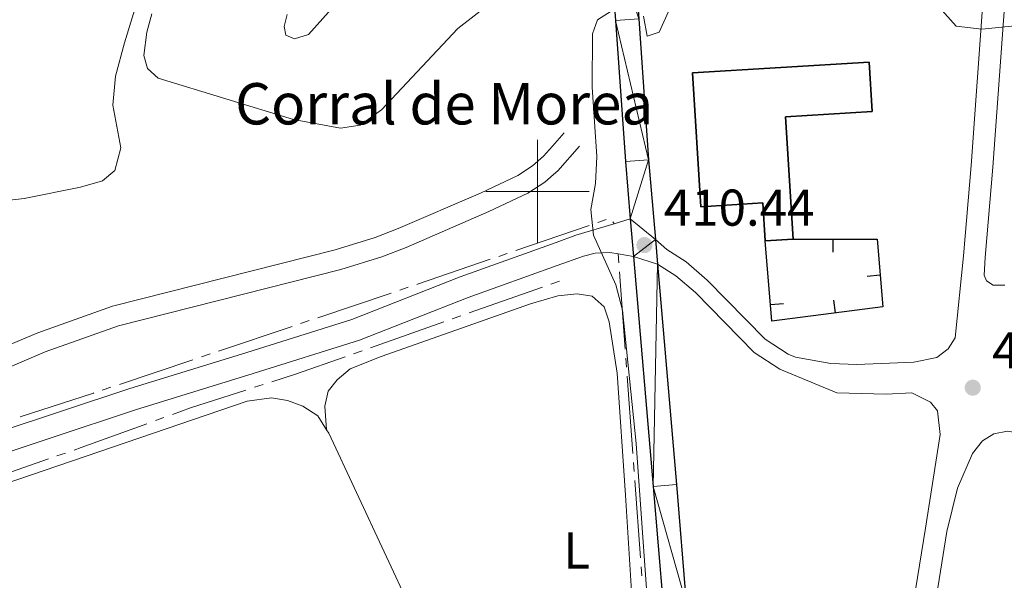
# Model space of a CAD drawing. Units: metres. Extents: x 631216 to 635727, y 694779 to 697834.
# Drawn here: x 633400 to 633590, y 696425 to 696533 of the extents above; entities that cross this region are included whole.
import ezdxf
from ezdxf.enums import TextEntityAlignment as Align

# ---------------------------------------------------------------- set-up
doc = ezdxf.new("R2010")
doc.units = ezdxf.units.M
doc.header["$MEASUREMENT"] = 0
doc.linetypes.add('DGN Style 3', pattern=[79.022482, 56.44463, -22.577852])
for name, color, linetype, lineweight in [('Carátula', 7, 'Continuous', 0), ('Edificios construcciones cerramientos', 7, 'Continuous', 0), ('Elementos auxiliares', 7, 'Continuous', 0), ('Entidades rústicas y varios', 7, 'Continuous', 0), ('Hidrografía', 7, 'Continuous', 0), ('Relieve y altimetría', 7, 'Continuous', 0), ('Textos de rotulación', 7, 'Continuous', 0), ('Viales y ferrocarril', 7, 'Continuous', 0)]:
    doc.layers.add(name, color=color, linetype=linetype, lineweight=lineweight)
doc.styles.add('Style-Arial', font='txt')
doc.styles.add('Style-Arial Narrow', font='txt')

# ---------------------------------------------------------------- blocks, each defined once
blk = doc.blocks.new('5PATER_160')
at = {"layer": 'Relieve y altimetría', "linetype": 'Continuous', "lineweight": 0}
h = blk.add_hatch(color=250, dxfattribs=at)
edge = h.paths.add_edge_path()
edge.add_ellipse((1.001171767711639e-08, 1.001171767711639e-08), major_axis=(-1.095731443231309, -1.110710700762829), ratio=0.999422240966032, start_angle=0, end_angle=360)
blk = doc.blocks.new('5PATER_161')
at = {"layer": 'Relieve y altimetría', "linetype": 'Continuous', "lineweight": 0}
h = blk.add_hatch(color=250, dxfattribs=at)
edge = h.paths.add_edge_path()
edge.add_ellipse((1.001171767711639e-08, 1.001171767711639e-08), major_axis=(-1.095731443231309, -1.110710700762829), ratio=0.999422240966032, start_angle=0, end_angle=360)

msp = doc.modelspace()

# ---------------------------------------------------------------- linework, layer by layer
at = {"layer": 'Carátula', "color": 7, "linetype": 'Continuous', "lineweight": 0}
for p, q in [((633500, 696490), (633500, 696510)), ((633490, 696500), (633510, 696500))]:
    msp.add_line(p, q, dxfattribs=at)
msp.add_3dface([(631272.54, 694779.209), (635726.72, 694864.396), (635669.9280000001, 697833.865), (631215.7479999999, 697748.6769999999)], dxfattribs=at)
at = {"layer": 'Edificios construcciones cerramientos', "color": 1, "linetype": 'Continuous', "lineweight": 25}
for p, q in [((633557.2396621346, 696488.2636211303, 412.538), (633557.2339799821, 696490.7636146729, 412.538)), ((633563.8516854877, 696483.6290637893, 412.6490328644296), (633566.3430145348, 696483.8371012383, 412.6490328644296)), ((633557.3321834316, 696478.9509302189, 412.6579141688575), (633557.6485092756, 696476.4710233738, 412.6579141688575)), ((633547.6147473578, 696478.244320917, 412.538), (633545.1235689986, 696478.0344867385, 412.538))]:
    msp.add_line(p, q, dxfattribs=at)
at = {"layer": 'Edificios construcciones cerramientos', "color": 1, "linetype": 'Continuous', "lineweight": 25, "flags": 128}
msp.add_lwpolyline([(633549.4839999999, 696490.746), (633565.763, 696490.783), (633566.8600000001, 696477.646), (633545.3870000001, 696474.9070000001), (633544.081, 696490.412)], dxfattribs=at)
at = {"layer": 'Edificios construcciones cerramientos', "color": 51, "linetype": 'Continuous', "lineweight": 25, "extrusion": (-0.2271190782582365, -0.01403993561692597, 0.9737657852373955), "elevation": -153266.9128654575, "flags": 128}
msp.add_lwpolyline([(-656073.9286154497, 657693.4945588314), (-656073.9286154497, 657687.9354051191)], dxfattribs=at)
at = {"layer": 'Edificios construcciones cerramientos', "color": 51, "linetype": 'Continuous', "lineweight": 25}
msp.add_polyline3d([(633544.081, 696490.412, 412.538), (633543.6240000001, 696497.797, 414.435), (633531.6499999999, 696497.057, 414.435), (633530.048, 696522.9580000001, 414.435), (633564.196, 696525.0700000001, 414.857), (633564.7890000001, 696515.4720000001, 414.857), (633548.02, 696514.435, 414.435), (633549.4839999999, 696490.746, 413.803)], dxfattribs=at)
at = {"layer": 'Edificios construcciones cerramientos', "color": 1, "linetype": 'Continuous', "lineweight": 25}
msp.add_polyline3d([(633549.4839999999, 696490.746, 413.803), (633548.02, 696514.435, 414.435), (633564.7890000001, 696515.4720000001, 414.857), (633564.196, 696525.0700000001, 414.857), (633530.048, 696522.9580000001, 414.435), (633531.6499999999, 696497.057, 414.435), (633543.6240000001, 696497.797, 414.435), (633544.081, 696490.412, 412.538)], close=True, dxfattribs=at)
at = {"layer": 'Elementos auxiliares', "color": 250, "linetype": 'Continuous', "lineweight": 0}
msp.add_3dface([(632134.8800000001, 695189.6799999999), (632091.1599999999, 697502.9199999999), (635519.53, 697568.54), (635564.3899999999, 695255.27)], dxfattribs=at)
at = {"layer": 'Entidades rústicas y varios', "color": 92, "linetype": 'Continuous', "lineweight": 0, "extrusion": (0.02461674168896336, 0.01516302311865349, 0.999581962001377), "elevation": 26563.13220885788, "flags": 128}
msp.add_lwpolyline([(260766.4477881882, -904220.079666988), (260765.6679311501, -904220.079666988), (260702.6802441832, -904212.781648316)], dxfattribs=at)
at = {"layer": 'Entidades rústicas y varios', "color": 92, "linetype": 'Continuous', "lineweight": 0}
for points in [[(633424.0460000001, 696541.6799999999, 404.917), (633420.057, 696528.7749999999, 405.339), (633418.3500000001, 696522.334, 405.339), (633417.808, 696516.689, 405.761), (633419.4010000001, 696508.466, 406.605), (633418.237, 696504.0819999999, 406.816), (633415.831, 696502.088, 406.816), (633411.5390000001, 696500.8200000001, 406.816), (633400.6370000001, 696498.639, 406.816), (633384.892, 696496.8530000001, 406.816)], [(633495.2609999999, 696539.9210000001, 407.522), (633484.5889999999, 696531.5930000001, 407.522), (633469.8570000001, 696515.8060000001, 407.522), (633465.672, 696512.8589999999, 407.522), (633461.885, 696512.274, 407.522), (633452.788, 696513.926, 407.522), (633426.577, 696521.9780000001, 406.889), (633424.5160000001, 696523.8049999999, 406.678), (633423.8459999999, 696526.304, 406.678), (633424.3829999999, 696530.8859999999, 406.678), (633425.402, 696534.423, 406.678)], [(633451.537, 696534.2960000001, 406.467), (633451.006, 696531.929, 406.678), (633451.29, 696530.256, 406.678), (633452.9990000001, 696529.568, 406.889), (633455.6680000001, 696530.4210000001, 406.889), (633460.1329999999, 696535.371, 407.1)], [(633459.1950000001, 696453.8559999999, 409.256), (633458.889, 696458.45, 409.678), (633459.5349999999, 696461.3090000001, 409.678), (633461.2690000001, 696463.5, 409.678), (633463.756, 696465.675, 409.678), (633469.736, 696468.0249999999, 409.678), (633498.672, 696478.233, 409.889), (633503.9720000001, 696479.8049999999, 409.889), (633507.679, 696480.165, 409.889), (633510.619, 696479.7, 409.889), (633512.9099999999, 696477.6599999999, 409.889), (633513.906, 696474.73, 409.889), (633515.4369999999, 696464.841, 409.678), (633517.031, 696441.196, 410.099), (633520.006, 696393.676, 409.889)], [(633391.6570000001, 696441.565, 408.412), (633443.825, 696459.4210000001, 408.623), (633448.54, 696460.04, 409.045), (633451.615, 696459.5360000001, 409.045), (633454.6229999999, 696458.452, 409.045), (633457.5279999999, 696456.568, 409.256), (633459.1950000001, 696453.8559999999, 409.256)]]:
    msp.add_polyline3d(points, dxfattribs=at)
at = {"layer": 'Hidrografía', "color": 5, "linetype": 'Continuous', "lineweight": 0}
for p, q in [((633511.6800246062, 696493.9864141219), (633513.3357061371, 696494.5531756841)), ((633514.6126314341, 696494.1153542683), (633514.8360000001, 696493.7609999999)), ((633495.832787096, 696488.561696314), (633510.0243430752, 696493.4196525598)), ((633492.5214240341, 696487.42817319), (633494.1771055651, 696487.9949347521)), ((633515.6570000001, 696487.905), (633515.7846928732, 696486.1596691809)), ((633504.264, 696482.6499999999), (633502.6139039434, 696482.067535274)), ((633515.9123857466, 696484.4143383617), (633517.0068960879, 696469.4543599114)), ((633473.3570047431, 696480.8891665344), (633475.0154761537, 696481.4467059108)), ((633500.9638078872, 696481.485070548), (633486.8201274041, 696476.4925157537)), ((633457.4830641001, 696475.5527182173), (633471.6985333327, 696480.331627158)), ((633454.1661212791, 696474.4376394642), (633455.8245926895, 696474.9951788406)), ((633485.1700313475, 696475.9100510278), (633483.519935291, 696475.3275863018)), ((633438.292180636, 696469.1011911468), (633452.5076498685, 696473.8801000877)), ((633481.8698392345, 696474.7451215759), (633467.7261587514, 696469.7525667816)), ((633419.1012971718, 696462.6496640765), (633433.3167664043, 696467.4285730175)), ((633434.975237815, 696467.9861123939), (633436.6337092253, 696468.5436517703)), ((633466.0760626951, 696469.1701020557), (633464.4259666386, 696468.5876373297)), ((633517.134588961, 696467.7090290922), (633517.2622818344, 696465.9636982733)), ((633517.3899747075, 696464.2183674541), (633518.484485049, 696449.2583890038)), ((633415.7843543508, 696461.5345853237), (633417.4428257614, 696462.0921247001)), ((633446.9228518775, 696462.6086127746), (633445.2569478082, 696462.0737677303)), ((633427.7131860957, 696456.2228405764), (633426.0687562712, 696455.6251129934)), ((633408.6689027776, 696449.3495892996), (633407.0157218135, 696448.7757277817)), ((633405.3625408493, 696448.201866264), (633391.1924182982, 696443.2830532531)), ((633518.6121779222, 696447.5130581846), (633518.7398707955, 696445.7677273655)), ((633518.8675636686, 696444.0223965463), (633519.9620740102, 696429.062418096)), ((633520.0897668833, 696427.3170872768), (633520.2174597566, 696425.5717564579))]:
    msp.add_line(p, q, dxfattribs=at)
at = {"layer": 'Hidrografía', "color": 5, "linetype": 'Continuous', "lineweight": 0, "flags": 128}
for points in [[(633476.6739475641, 696482.0042452875), (633476.8160000001, 696482.0519999999), (633490.8657425032, 696486.8614116278)], [(633462.7758705821, 696468.0051726035), (633453.166, 696464.6130000001), (633448.5887559466, 696463.143457819)], [(633399.8653032116, 696456.3387217582), (633414.0959999999, 696460.967), (633414.1258829404, 696460.977045947)], [(633443.5910437391, 696461.5389226859), (633432.861, 696458.094), (633429.3576159202, 696456.8205681595)], [(633424.4243264466, 696455.0273854106), (633411.669, 696450.3910000001), (633410.3220837419, 696449.9234508176)]]:
    msp.add_lwpolyline(points, dxfattribs=at)
at = {"layer": 'Relieve y altimetría', "color": 30, "linetype": 'Continuous', "lineweight": 0, "elevation": 410, "flags": 128}
for points in [[(633594.331, 696532.291), (633586.0149999999, 696531.4539999999), (633581.048, 696531.9990000001), (633572.2490000001, 696541.8770000001)], [(633514.97, 696535.3840000001), (633511.656, 696533.2509999999), (633510.666, 696530.554), (633510.6270000001, 696520.1939999999), (633511.514, 696506.744), (633511.2509999999, 696501.5560000001), (633510.362, 696496.5179999999), (633510.827, 696491.5390000001), (633515.148, 696481.9480000001), (633516.467, 696477.0050000001), (633519.115, 696451.1969999999), (633521.442, 696418.551)], [(633525.3459999999, 696534.858), (633523.5719999999, 696530.844), (633521.26, 696530.081), (633520.5630000001, 696533.9439999999)]]:
    msp.add_lwpolyline(points, dxfattribs=at)
at = {"layer": 'Viales y ferrocarril', "color": 250, "linetype": 'DGN Style 3', "lineweight": 0, "extrusion": (-0.02680332535178431, -0.008160502877804395, 0.9996074169106929), "elevation": -22253.88768901904, "flags": 128}
msp.add_lwpolyline([(-481780.1821323337, 808602.1243425796), (-481780.1821323337, 808605.40793817)], dxfattribs=at)
at = {"layer": 'Viales y ferrocarril', "color": 250, "linetype": 'Continuous', "lineweight": 25, "extrusion": (-0.0004189305859109307, 0.004878643150711554, 0.9999880115972252), "elevation": 3542.953203579651, "flags": 128}
msp.add_lwpolyline([(633518.0923415027, 696485.7208286284), (633518.721356529, 696478.3957414553)], dxfattribs=at)
at = {"layer": 'Viales y ferrocarril', "color": 250, "linetype": 'Continuous', "lineweight": 25, "extrusion": (-0.0004332034285158362, 0.005035590713288503, 0.9999872274989106), "elevation": 3643.223509677707, "flags": 128}
msp.add_lwpolyline([(633522.9513557623, 696481.1676705268), (633523.3583661213, 696476.4366105434)], dxfattribs=at)
at = {"layer": 'Viales y ferrocarril', "color": 250, "linetype": 'Continuous', "lineweight": 0, "extrusion": (-0.02830321094912359, 0.004925219544403122, 0.9995872500499438), "elevation": -14089.981813154, "flags": 128}
msp.add_lwpolyline([(-794785.9690614161, 504533.8379787325), (-794785.9690614161, 504536.831516606)], dxfattribs=at)
at = {"layer": 'Viales y ferrocarril', "color": 250, "linetype": 'Continuous', "lineweight": 25}
for points in [[(633429.284, 696780.0349999999, 405.293), (633435.531, 696765.8090000001, 405.293), (633441.1340000001, 696752.9809999999, 405.293), (633446.5989999999, 696740.2620000001, 405.293), (633453.22, 696724.838, 405.293), (633460.923, 696707.05, 405.398), (633469.2550000001, 696688.027, 405.715), (633475.629, 696673.243, 405.926), (633483.7520000001, 696655.014, 406.242), (633490.551, 696639.2590000001, 406.559), (633497.19, 696624.317, 406.77), (633502.443, 696611.781, 407.087), (633507.0700000001, 696600.1270000001, 407.403), (633510.2490000001, 696591.1969999999, 407.509), (633512.3489999999, 696584.281, 407.614), (633515.7679999999, 696570.1070000001, 408.246), (633517.3330000001, 696559.0419999999, 408.562), (633518.192, 696551.6599999999, 409.089), (633519.5989999999, 696533.4550000001, 410.038), (633521.504, 696506.148, 410.354), (633522.8330000001, 696490.683, 410.431)], [(633425.2339999999, 696778.2609999999, 405.293), (633431.4809999999, 696764.0349999999, 405.293), (633437.077, 696751.2239999999, 405.293), (633442.5360000001, 696738.5179999999, 405.293), (633449.1599999999, 696723.088, 405.293), (633456.869, 696705.2849999999, 405.398), (633465.2, 696686.2650000001, 405.715), (633471.5789999999, 696671.4680000001, 405.926), (633479.703, 696653.2380000001, 406.242), (633486.493, 696637.504, 406.559), (633492.9650000001, 696622.578, 406.77), (633498.1769999999, 696609.9739999999, 407.087), (633502.72, 696598.6510000001, 407.403), (633505.949, 696589.892, 407.509), (633508.0109999999, 696583.101, 407.614), (633511.3489999999, 696569.264, 408.246), (633512.8759999999, 696558.4680000001, 408.562), (633513.719, 696551.227, 409.089), (633515.118, 696533.1259999999, 410.038), (633517.024, 696505.8, 410.354), (633517.976, 696494.717, 410.409)], [(633518.605, 696487.392, 410.445), (633522.432, 696442.8999999999, 410.67), (633524.308, 696419.8859999999, 410.248), (633526.6399999999, 696393.973, 410.248), (633527.743, 696379.581, 410.355), (633529.122, 696362.8670000001, 410.183), (633529.851, 696354.135, 410.268)], [(633523.24, 696485.952, 410.455), (633526.9099999999, 696443.2749999999, 410.67), (633528.7849999999, 696420.2690000001, 410.248), (633531.115, 696394.375, 410.248), (633532.2209999999, 696379.9369999999, 410.355), (633533.5989999999, 696363.2380000001, 410.183), (633534.3430000001, 696354.334, 410.27)]]:
    msp.add_polyline3d(points, dxfattribs=at)
at = {"layer": 'Viales y ferrocarril', "color": 250, "linetype": 'DGN Style 3', "lineweight": 0}
for points in [[(633522.8330000001, 696490.683, 410.431), (633525.041, 696488.754, 410.455), (633528.7860000001, 696486.348, 410.665), (633532.854, 696482.8459999999, 410.706), (633544.065, 696471.429, 410.455), (633548.507, 696468.5190000001, 410.455), (633549.956, 696467.922, 410.455), (633556.821, 696466.712, 410.455), (633561.814, 696466.48, 410.455), (633572.872, 696466.9169999999, 410.665), (633577.3, 696467.8600000001, 410.665), (633579.5290000001, 696469.504, 410.665), (633580.851, 696471.685, 410.876), (633582.4739999999, 696487.571, 411.087), (633583.9280000001, 696505.054, 411.012), (633587.317, 696551.277, 409.462), (633589.021, 696568.9210000001, 408.979), (633590.3729999999, 696582.6000000001, 408.979)], [(633372.932, 696454.5730000001, 407.876), (633374.449, 696456.5460000001, 407.99), (633378.3659999999, 696460.72, 407.99), (633383.791, 696464.041, 407.99), (633392.6869999999, 696468.1329999999, 407.99), (633403.324, 696472.6400000001, 407.99), (633417.7420000001, 696477.7860000001, 407.99), (633460.8759999999, 696488.6910000001, 408.614), (633468.6159999999, 696491.0819999999, 408.68), (633473.0800000001, 696492.804, 408.759), (633488.962, 696499.6910000001, 409.256), (633496.183, 696503.105, 409.678), (633499.037, 696504.983, 409.678), (633501.196, 696506.8090000001, 409.678), (633502.922, 696508.8030000001, 409.678), (633505.155, 696511.3829999999, 409.678)], [(633375.071, 696449.29, 407.779), (633379.3119999999, 696449.3389999999, 407.779), (633386.172, 696450.388, 407.779), (633388.2779999999, 696450.969, 407.779), (633420.9140000001, 696461.7690000001, 408.398), (633443.7339999999, 696468.8489999999, 408.624), (633464.1130000001, 696475.2409999999, 409.468), (633485.0689999999, 696483.483, 409.468), (633503.6399999999, 696490.146, 409.993), (633507.4610000001, 696491.517, 410.101), (633514.8360000001, 696493.7609999999, 410.317)], [(633572.449, 696460.9950000001, 410.665), (633576.095, 696459.1680000001, 410.875), (633577.406, 696457.5, 410.875), (633577.9550000001, 696452.967, 410.875), (633575.1100000001, 696434.7919999999, 410.665), (633572.3589999999, 696417.7450000001, 410.772), (633570.963, 696404.973, 410.622), (633569.405, 696390.713, 410.455), (633566.7720000001, 696366.682, 410.589), (633565.094, 696363.7139999999, 410.7), (633563.1229999999, 696362.2520000001, 410.7), (633558.1939999999, 696359.7320000001, 410.377), (633547.919, 696355.517, 410.377), (633543.196, 696354.2749999999, 410.376), (633538.2380000001, 696353.646, 410.27), (633535.7309999999, 696353.8230000001, 410.226), (633534.3430000001, 696354.334, 410.27)]]:
    msp.add_polyline3d(points, dxfattribs=at)
at = {"layer": 'Viales y ferrocarril', "color": 250, "linetype": 'Continuous', "lineweight": 0}
for points in [[(633591.5149999999, 696550.922, 409.462), (633588.128, 696504.727, 411.012), (633586.672, 696487.223, 411.087), (633586.4650000001, 696483.807, 411.087), (633586.912, 696482.676, 411.087), (633588.23, 696481.848, 410.876), (633590.46, 696481.878, 411.087)], [(633377.463, 696453.9850000001, 407.99), (633380.8829999999, 696457.631, 407.99), (633385.6540000001, 696460.551, 407.99), (633394.284, 696464.52, 407.99), (633404.76, 696468.96, 407.99), (633418.8929999999, 696474.003, 407.99), (633461.9439999999, 696484.888, 408.614), (633469.912, 696487.3489999999, 408.68), (633474.578, 696489.149, 408.759), (633490.5930000001, 696496.094, 409.256), (633498.122, 696499.652, 409.678), (633501.4070000001, 696501.814, 409.678), (633503.135, 696503.2749999999, 409.678), (633503.9820000001, 696503.9909999999, 409.678), (633508.142, 696508.798, 409.678)], [(633368.6529999999, 696443.7860000001, 407.87), (633370.0419999999, 696445.1840000001, 407.779), (633372.554, 696444.98, 407.779), (633379.662, 696445.0630000001, 407.779), (633387.0689999999, 696446.1950000001, 407.779), (633389.521, 696446.871, 407.779), (633422.2209999999, 696457.6939999999, 408.398), (633445.0090000001, 696464.764, 408.624), (633465.5390000001, 696471.2010000001, 409.468), (633486.5760000001, 696479.4750000001, 409.468), (633503.8130000001, 696485.6599999999, 409.956), (633508.9070000001, 696487.487, 410.101), (633511.182, 696488.071, 410.101), (633514.0079999999, 696488.193, 410.311), (633515.6570000001, 696487.905, 410.359)], [(633523.24, 696485.952, 410.455), (633526.7890000001, 696483.6710000001, 410.665), (633530.575, 696480.412, 410.706), (633541.939, 696468.8389999999, 410.455), (633546.946, 696465.5590000001, 410.455), (633557.936, 696461.033, 410.455), (633567.503, 696460.729, 410.665), (633572.449, 696460.9950000001, 410.665)], [(633563.9979999999, 696306.9569999999, 410.374), (633567.027, 696330.388, 410.516), (633570.541, 696359.885, 410.602), (633573.5930000001, 696390.257, 410.455), (633575.2080000001, 696405.041, 410.629), (633576.5349999999, 696417.179, 410.772), (633579.2690000001, 696434.122, 410.665), (633581.2960000001, 696442.527, 410.875), (633584.19, 696449.288, 410.875), (633586.165, 696451.719, 410.665), (633588.362, 696453.0970000001, 410.665), (633590.996, 696453.564, 410.665), (633594.74, 696452.9280000001, 410.665), (633598.8400000001, 696451.202, 410.665), (633606.5889999999, 696446.935, 410.665), (633611.158, 696444.915, 410.844), (633617.2180000001, 696442.571, 410.665), (633622.0549999999, 696441.314, 410.665), (633630.8759999999, 696439.797, 410.665), (633643.452, 696439.513, 410.618), (633653.4280000001, 696440.06, 411.086)]]:
    msp.add_polyline3d(points, dxfattribs=at)

# ---------------------------------------------------------------- block references
at = {"layer": 'Relieve y altimetría', "color": 250, "linetype": 'Continuous', "lineweight": 0}
for name, p in [('5PATER_161', (633520.72, 696489.622, 410.436)), ('5PATER_160', (633584.26, 696462.0009999999, 411.218))]:
    msp.add_blockref(name, p, dxfattribs=at)

# ---------------------------------------------------------------- texts
at = {"layer": 'Entidades rústicas y varios', "color": 92, "linetype": 'Continuous', "lineweight": 0, "style": 'Style-Arial Narrow'}
msp.add_text('L', height=7.000002, dxfattribs=at).set_placement((633507.5821597835, 696430.4810009999, 409.916), align=Align.MIDDLE_CENTER)
at = {"layer": 'Textos de rotulación', "color": 250, "linetype": 'Continuous', "lineweight": 0, "style": 'Style-Arial'}
for s, height, p in [('Corral de Morea', 7.999998000000001, (633441.4990000001, 696512.9839999999, 407.218)), ('410.44', 7.000002, (633524.47, 696493.372, 410.436)), ('411.22', 7.000002, (633588.01, 696465.7509999999, 411.218))]:
    msp.add_text(s, height=height, dxfattribs=at).set_placement(p)

# ---------------------------------------------------------------- meshes
at = {"layer": 'Viales y ferrocarril', "color": 20, "linetype": 'Continuous', "lineweight": 0}
mesh = msp.add_polyface(dxfattribs=at)
corners = [(633235.4919999999, 697079.263, 401.8950000000103), (633239.7839999998, 697084.4459999998, 401.6000000000201), (633249.399, 697096.7899999998, 401.0720000000023), (633255.0860000001, 697105.1470000001, 400.6500000000107), (633261.1270000001, 697114.3970000001, 400.544000000002), (633267.8879999998, 697125.304, 400.439000000014), (633276.3389999997, 697138.6410000001, 400.5440000000061), (633286.467, 697154.5180000002, 400.7550000000119), (633295.7609999999, 697168.744, 400.8609999999982), (633306.8149999997, 697185.9179999998, 401.072000000003), (633315.8969999999, 697200.5149999997, 401.3890000000097), (633324.8630000001, 697215.5210000002, 401.4940000000047), (633331.094, 697226.5360000003, 401.9160000000145), (633337.5189999999, 697238.835, 402.1270000000086), (633345.2289999998, 697253.845, 402.3380000000023), (633355.5249999999, 697275.1810000001, 402.865999999986), (633364.9339999997, 697294.588, 403.1820000000116), (633373.5449999997, 697312.1710000001, 403.288000000002), (633384.1810000001, 697333.729, 403.8149999999864), (633394.7280000001, 697354.9740000002, 404.2380000000136), (633404.888, 697375.8900000004, 404.4490000000009), (633408.8119999999, 697383.8680000002, 404.4960000000116), (633413.632, 697393.6669999999, 404.554000000009), (633417.5339999998, 697401.682, 404.6160000000104), (633420.229, 697407.2160000002, 404.660000000008), (633428.0799999998, 697423.0530000001, 404.4489999999952), (633434.2919999997, 697435.398, 404.1320000000137), (633441.5029999998, 697449.53, 403.8150000000218), (633448.6340000001, 697464.0860000001, 404.1320000000126), (633456.5429999998, 697480.1429999997, 404.1320000000067), (633464.4949999999, 697495.7939999998, 404.1320000000182), (633473.7309999997, 697514.175, 404.1320000000268), (633481.436, 697529.53, 404.1320000000034), (633476.371, 697529.433, 404.1319999999964), (633469.7760000001, 697516.163, 404.131999999998), (633460.5439999998, 697497.7909999997, 404.1320000000144), (633452.5839999998, 697482.1240000001, 404.1320000000129), (633444.6609999998, 697466.038, 404.1320000000089), (633437.5439999998, 697451.51, 403.8150000000151), (633430.3439999998, 697437.3999999999, 404.1320000000085), (633424.1200000001, 697425.0320000004, 404.4489999999981), (633416.2560000003, 697409.1690000002, 404.6599999999921), (633409.656, 697395.6130000001, 404.5540000000011), (633405.6309999998, 697387.4310000001, 404.5050000000234), (633401.5459999999, 697379.1270000001, 404.456000000008), (633400.9109999998, 697377.835, 404.4490000000042), (633390.7550000001, 697356.926, 404.238000000001), (633380.2139999999, 697335.693, 403.815000000003), (633369.5730000001, 697314.1240000003, 403.2880000000168), (633360.9549999998, 697296.5280000002, 403.1820000000246), (633351.54, 697277.1089999997, 402.8660000000011), (633341.2660000001, 697255.8190000004, 402.338000000008), (633333.5889999999, 697240.8720000002, 402.1270000000156), (633327.2050000001, 697228.6520000002, 401.9160000000085), (633321.0360000001, 697217.7470000002, 401.4940000000109), (633312.118, 697202.8200000001, 401.38900000001), (633303.075, 697188.2860000001, 401.0719999999975), (633292.047, 697171.1530000002, 400.861000000001), (633282.7479999997, 697156.9199999999, 400.7550000000145), (633272.6039999998, 697141.017, 400.5440000000121), (633264.1369999999, 697127.656, 400.4390000000154), (633257.3920000002, 697116.7740000002, 400.5440000000047), (633251.4029999997, 697107.6030000001, 400.6500000000012), (633245.8200000001, 697099.399, 401.0719999999982), (633236.3329999999, 697087.219, 401.6000000000087), (633227.2660000001, 697076.271, 402.2330000000085), (633214.8289999997, 697063.0719999999, 402.6550000000088), (633199.0009999999, 697046.3800000004, 402.8660000000017), (633182.8800000001, 697029.2550000001, 402.7600000000105), (633168.1140000001, 697013.1780000001, 402.5490000000042), (633153.6629999997, 696997.578, 402.3380000000101), (633140.9920000001, 696984.1050000002, 402.2330000000195), (633128.092, 696970.246, 402.2329999999985), (633114.1849999998, 696955.4850000001, 402.2330000000244), (633101.7799999998, 696942.5970000001, 402.2330000000164), (633089.9439999997, 696929.9070000001, 402.2330000000183), (633079.115, 696918.0970000001, 402.3379999999989), (633068.591, 696906.4310000001, 402.3379999999989), (633058.192, 696894.371, 402.3380000000025), (633048.9850000001, 696883.02, 402.6550000000045), (633037.5379999997, 696867.5990000002, 402.4440000000025), (633023.8379999998, 696847.9299999999, 402.0220000000236), (633009.966, 696828.1000000003, 401.4940000000171), (632990.8489999997, 696800.5, 400.8610000000155), (632974.5579999997, 696777.2579999997, 400.6500000000024), (632959.2789999999, 696755.4039999999, 400.4390000000018), (632945.513, 696735.6880000001, 400.0170000000122), (632937.3929999999, 696723.9390000002, 399.8690000000051), (632933.9180000001, 696718.9110000001, 399.8060000000157), (632930.9990000001, 696714.8570000001, 399.8060000000045), (632923.0569999998, 696703.8220000002, 399.8060000000175), (632912.7960000001, 696689.287, 399.8060000000076), (632899.5689999999, 696670.5659999999, 400.8609999999982), (632886.1819999998, 696651.3970000001, 401.3890000000214), (632874.7749999997, 696634.8600000003, 401.8120000000096), (632815.8909999998, 696551.223, 401.6000000000165), (632726.4709999997, 696422.0400000003, 399.6990000000151), (632699.5120000001, 696383.2339999999, 399.4879999999977), (632671.038, 696342.9780000001, 398.5379999999984), (632657.8609999998, 696323.277, 398.4720000000189), (632634.702, 696289.4269999999, 397.8810000000015), (632616.4619999998, 696263.4280000003, 397.3550000000169), (632567.3389999997, 696192.084, 396.9600000000127), (632559.73, 696180.848, 397.4210000000036), (632526.9839999999, 696133.4450000001, 397.1579999999934), (632525.983, 696132.0110000002, 397.0980000000136), (632520.6139999998, 696124.321, 396.7930000000092), (632449.8430000001, 696022.952, 396.8290000000071), (632444.808, 696015.4100000001, 397.0260000000141), (632439.8640000001, 696007.6610000001, 396.8949999999949), (632436.3789999997, 696001.4779999999, 396.8949999999948), (632433.3630000001, 695995.1440000003, 396.9610000000225), (632430.2050000001, 695986.869, 396.8289999999863), (632427.9140000001, 695979.0450000002, 396.7630000000092), (632426.2620000001, 695968.6350000002, 396.5010000000001), (632425.729, 695962.3040000002, 396.5660000000076), (632425.852, 695954.061, 396.3040000000076), (632426.7419999999, 695945.5500000003, 396.1060000000109), (632428.6510000001, 695936.781, 395.8439999999945), (632431.2490000001, 695928.7509999999, 395.7120000000102), (632442.2620000001, 695902.8830000001, 394.0690000000136), (632455.29, 695873.5930000001, 392.6900000000027), (632462.3069999998, 695857.219, 392.1639999999968), (632467.8819999998, 695843.5300000003, 391.7700000000066), (632472.1779999998, 695831.52, 391.3100000000063), (632475.4209999999, 695820.736, 390.9150000000059), (632477.4469999999, 695812.2239999999, 390.7840000000037), (632478.3449999997, 695805.8589999999, 390.6530000000117), (632478.9909999997, 695798.308, 390.6530000000172), (632479.2010000001, 695786.406, 390.6530000000079), (632478.6059999997, 695777.0440000002, 390.784000000013), (632477.6740000001, 695768.8890000002, 390.7840000000141), (632475.9380000001, 695759.655, 390.7180000000022), (632472.4680000001, 695747.1180000002, 390.7180000000134), (632468.736, 695736.0460000001, 390.7180000000119), (632463.7889999999, 695724.804, 390.8500000000071), (632437.953, 695669.986, 391.8350000000117), (632403.368, 695594.619, 395.3839999999976), (632396.852, 695581.344, 396.1720000000005), (632389.362, 695569.423, 396.5009999999869), (632381.7069999999, 695559.8110000002, 396.7630000000007), (632375.2109999997, 695553.101, 397.0260000000166), (632363.3399999999, 695542.4979999999, 397.4210000000093), (632349.94, 695531.1259999997, 398.1429999999996), (632338.6859999998, 695522.1440000003, 398.6690000000187), (632329.7449999999, 695515.558, 398.8000000000095), (632319.2969999998, 695508.7509999997, 398.7999999999959), (632295.838, 695495.0450000002, 399.5230000000058), (632240.554, 695463.8459999999, 401.3630000000131), (632181.4780000001, 695430.3659999999, 403.8600000000133), (632154.115, 695415.2180000001, 404.9769999999985), (632130.8599999999, 695402.3300000001, 406.4130000000101), (632130.9519999998, 695397.4959999998, 406.5360000000117), (632156.1849999998, 695411.4800000002, 404.9770000000245), (632183.5660000001, 695426.6370000001, 403.8599999999913), (632242.6570000001, 695460.1260000002, 401.3630000000082), (632297.9649999999, 695491.3390000002, 399.5230000000171), (632321.5419999997, 695505.1140000003, 398.800000000016), (632332.1799999999, 695512.0439999998, 398.7999999999834), (632337.1229999999, 695515.685, 398.7280000000074), (632341.2859999998, 695518.7520000001, 398.6690000000099), (632343.6989999998, 695520.6780000001, 398.5570000000138), (632352.6549999998, 695527.8259999999, 398.1429999999983), (632366.146, 695539.2749999999, 397.42100000001), (632378.173, 695550.017, 397.0260000000023), (632384.9199999997, 695556.9850000001, 396.7630000000135), (632392.8530000001, 695566.946, 396.5010000000074), (632400.5890000002, 695579.2579999999, 396.1719999999898), (632407.2279999999, 695592.7860000001, 395.3840000000151), (632411.1950000001, 695601.4299999999, 394.9769999999996), (632412.7369999997, 695604.791, 394.8180000000056), (632441.8269999998, 695668.1840000001, 391.8350000000178), (632467.6769999999, 695723.03, 390.8500000000086), (632472.7239999997, 695734.4970000002, 390.718000000022), (632476.554, 695745.8640000001, 390.7180000000055), (632480.1039999998, 695758.6880000003, 390.7180000000224), (632481.9009999998, 695768.25, 390.7840000000018), (632482.8630000001, 695776.665, 390.7839999999987), (632483.476, 695786.3080000002, 390.6529999999993), (632483.3970000001, 695790.7690000001, 390.653000000005), (632483.2599999998, 695798.5260000001, 390.6530000000145), (632482.592, 695806.3370000003, 390.6530000000065), (632481.6499999999, 695813.0179999999, 390.7840000000049), (632479.548, 695821.8450000002, 390.915), (632476.2380000001, 695832.855, 391.3099999999931), (632471.8740000001, 695845.0549999999, 391.7700000000127), (632466.2490000001, 695858.8660000002, 392.1640000000023), (632459.206, 695875.3019999999, 392.6900000000036), (632446.1799999999, 695904.5870000003, 394.0690000000019), (632435.2549999999, 695930.247, 395.7120000000189), (632432.7809999997, 695937.8940000001, 395.8440000000157), (632430.967, 695946.2280000004, 396.1060000000085), (632430.1209999998, 695954.3150000002, 396.3040000000307), (632430.004, 695962.155, 396.5659999999955), (632430.506, 695968.1200000001, 396.501000000004), (632432.091, 695978.105, 396.7629999999953), (632434.257, 695985.5030000003, 396.8290000000135), (632437.294, 695993.4610000004, 396.9610000000151), (632440.173, 695999.5079999997, 396.8949999999983), (632443.5290000001, 696005.4609999997, 396.8949999999851), (632448.3859999999, 696013.074, 397.0260000000097), (632453.3719999997, 696020.5420000004, 396.8290000000164), (632530.4929999998, 696131.007, 397.158000000013), (632563.2449999999, 696178.4180000001, 397.421000000012), (632571.1459999997, 696189.4840000002, 396.9600000000185), (632620.247, 696260.7960000003, 397.3550000000069), (632638.4909999997, 696286.801, 397.8810000000041), (632661.679, 696320.693, 398.4719999999925), (632674.8359999997, 696340.365, 398.5379999999974), (632703.1470000001, 696380.7090000003, 399.488000000004), (632730.1079999998, 696419.5170000002, 399.6990000000214), (632819.5209999997, 696548.6880000001, 401.6000000000162), (632836.044, 696572.156, 401.6590000000034), (632842.8189999999, 696581.78, 401.6829999999995), (632878.4069999999, 696632.327, 401.8120000000182), (632889.8259999999, 696648.881, 401.3890000000119), (632903.1910000001, 696668.021, 400.8609999999942), (632916.412, 696686.733, 399.8060000000091), (632926.6610000001, 696701.2520000003, 399.8060000000116), (632937.5349999997, 696716.3589999999, 399.8060000000132), (632949.1479999998, 696733.1620000002, 400.0170000000143), (632962.9069999999, 696752.868, 400.4390000000221), (632978.1839999997, 696774.719, 400.6500000000171), (632994.4809999999, 696797.9689999998, 400.8609999999998), (633013.5989999999, 696825.5700000003, 401.4940000000229), (633027.4680000001, 696845.396, 402.0220000000112), (633041.132, 696865.013, 402.4440000000031), (633052.4829999998, 696880.3049999999, 402.6549999999976), (633061.588, 696891.5300000003, 402.3379999999987), (633071.9109999998, 696903.5020000001, 402.3380000000075), (633082.3899999999, 696915.118, 402.3380000000047), (633093.1939999999, 696926.9010000001, 402.2330000000064), (633104.993, 696939.5519999999, 402.2329999999961), (633117.3899999997, 696952.432, 402.2330000000102), (633131.3230000001, 696967.219, 402.2330000000031), (633144.2239999999, 696981.0800000001, 402.2330000000008), (633156.899, 696994.557, 402.3380000000033), (633171.3679999998, 697010.176, 402.5490000000116), (633186.1219999997, 697026.24, 402.7600000000139), (633202.2179999999, 697043.3389999999, 402.8660000000081), (633218.0460000001, 697060.03, 402.6550000000096), (633221.5050000001, 697063.7009999999, 402.5380000000022)]
mesh.append_faces([[corners[k] for k in face] for face in [(153, 151, 152), (33, 31, 32)]], dxfattribs={"vtx0": -1, "color": 20})
mesh.append_faces([[corners[k] for k in face] for face in [(151, 153, 150), (150, 153, 149), (149, 155, 148), (148, 155, 147), (147, 156, 146), (146, 158, 145), (145, 159, 144), (144, 161, 143), (143, 162, 142), (142, 163, 141), (141, 164, 140), (140, 165, 139), (31, 35, 30), (30, 35, 29), (29, 37, 28), (28, 38, 27), (27, 38, 26), (26, 39, 25), (25, 40, 24), (24, 41, 23), (23, 42, 22), (22, 43, 21), (21, 44, 20), (20, 46, 19), (19, 46, 18), (18, 48, 17), (17, 48, 16), (16, 50, 15), (15, 51, 14), (14, 51, 13), (13, 53, 12), (57, 8, 56), (8, 57, 7), (58, 7, 57), (4, 61, 3), (11, 54, 10), (56, 10, 55), (55, 10, 54), (111, 197, 110), (197, 112, 196), (196, 112, 195), (195, 114, 194), (194, 114, 193), (193, 116, 192), (192, 116, 191), (191, 118, 190), (190, 119, 189), (189, 120, 188), (188, 121, 187), (187, 122, 186), (186, 123, 185), (185, 124, 184), (184, 125, 183), (183, 126, 182), (182, 126, 181), (181, 128, 180), (180, 128, 179), (179, 129, 178), (178, 129, 177), (177, 131, 176), (176, 132, 175), (175, 132, 174), (174, 134, 173), (173, 134, 172), (172, 135, 171), (171, 136, 170), (170, 137, 169), (169, 137, 168), (168, 138, 167), (166, 139, 165), (199, 109, 198), (109, 199, 108), (200, 108, 199), (108, 200, 107), (201, 107, 200), (107, 201, 106), (198, 110, 197), (106, 202, 105), (105, 202, 104), (104, 203, 103), (103, 203, 102), (102, 205, 101), (101, 205, 100), (100, 207, 99), (99, 208, 98), (98, 208, 97), (97, 210, 96), (96, 211, 95), (95, 213, 94), (94, 215, 93), (93, 215, 92), (92, 216, 91), (91, 218, 90), (90, 218, 89), (89, 219, 88), (88, 219, 87), (87, 220, 86), (86, 221, 85), (85, 222, 84), (84, 222, 83), (83, 224, 82), (82, 225, 81), (81, 226, 80), (80, 227, 79), (79, 227, 78), (78, 228, 77), (77, 229, 76), (76, 231, 75), (75, 232, 74), (74, 232, 73), (73, 234, 72), (72, 235, 71), (71, 235, 70), (70, 237, 69), (69, 238, 68), (68, 238, 67), (67, 239, 66), (66, 241, 65), (65, 0, 64), (64, 1, 63), (63, 3, 62), (62, 3, 61)]], dxfattribs={"vtx0": -1, "vtx1": -1, "color": 20})
mesh.append_faces([[corners[k] for k in face] for face in [(149, 153, 154), (149, 154, 155), (147, 155, 156), (146, 156, 157), (146, 157, 158), (145, 158, 159), (144, 159, 160), (144, 160, 161), (143, 161, 162), (142, 162, 163), (141, 163, 164), (140, 164, 165), (31, 33, 34), (31, 34, 35), (29, 35, 36), (29, 36, 37), (28, 37, 38), (26, 38, 39), (25, 39, 40), (24, 40, 41), (23, 41, 42), (22, 42, 43), (21, 43, 44), (20, 44, 45), (20, 45, 46), (18, 46, 47), (18, 47, 48), (16, 48, 49), (16, 49, 50), (15, 50, 51), (13, 51, 52), (13, 52, 53), (12, 53, 54), (7, 58, 59), (61, 4, 5), (5, 59, 60), (59, 5, 6), (5, 60, 61), (56, 8, 9), (56, 9, 10), (54, 11, 12), (197, 111, 112), (195, 112, 113), (195, 113, 114), (193, 114, 115), (193, 115, 116), (191, 116, 117), (191, 117, 118), (190, 118, 119), (189, 119, 120), (188, 120, 121), (187, 121, 122), (186, 122, 123), (185, 123, 124), (184, 124, 125), (183, 125, 126), (181, 126, 127), (181, 127, 128), (179, 128, 129), (177, 129, 130), (177, 130, 131), (176, 131, 132), (174, 132, 133), (174, 133, 134), (172, 134, 135), (171, 135, 136), (170, 136, 137), (168, 137, 138), (139, 166, 167), (167, 138, 139), (198, 109, 110), (106, 201, 202), (104, 202, 203), (102, 203, 204), (102, 204, 205), (100, 205, 206), (100, 206, 207), (99, 207, 208), (97, 208, 209), (97, 209, 210), (96, 210, 211), (95, 211, 212), (95, 212, 213), (94, 213, 214), (94, 214, 215), (92, 215, 216), (91, 216, 217), (91, 217, 218), (89, 218, 219), (87, 219, 220), (86, 220, 221), (85, 221, 222), (83, 222, 223), (83, 223, 224), (82, 224, 225), (81, 225, 226), (80, 226, 227), (78, 227, 228), (77, 228, 229), (76, 229, 230), (76, 230, 231), (75, 231, 232), (73, 232, 233), (73, 233, 234), (72, 234, 235), (70, 235, 236), (70, 236, 237), (69, 237, 238), (67, 238, 239), (66, 239, 240), (66, 240, 241), (65, 241, 0), (64, 0, 1), (63, 1, 2), (63, 2, 3), (59, 6, 7)]], dxfattribs={"vtx0": -1, "vtx2": -1, "color": 20})
mesh = msp.add_polyface(dxfattribs=at)
corners = [(633517.3330000001, 696559.0419999999, 408.5619999999993), (633513.719, 696551.2269999997, 409.0889999999928), (633518.192, 696551.6599999999, 409.0889999999977), (633519.5989999997, 696533.4550000001, 410.0380000000006), (633515.118, 696533.1259999999, 410.0380000000016), (633521.504, 696506.1479999998, 410.3539999999919), (633517.024, 696505.7999999998, 410.353999999992), (633517.976, 696494.717, 410.4089999999907), (633522.8330000001, 696490.683, 410.4310000000015), (633518.605, 696487.3919999998, 410.444999999996), (633523.24, 696485.9519999998, 410.4549999999991), (633522.432, 696442.8999999999, 410.6699999999916), (633526.9099999997, 696443.2749999997, 410.6699999999838), (633528.7849999999, 696420.2689999999, 410.2479999999941), (633524.308, 696419.8859999999, 410.2479999999879), (633526.6399999997, 696393.973, 410.2479999999855), (633531.115, 696394.375, 410.2479999999951), (633532.2209999997, 696379.9369999997, 410.3549999999853), (633527.743, 696379.581, 410.354999999993), (633529.1219999997, 696362.8670000001, 410.1829999999904), (633533.5989999999, 696363.2380000001, 410.1829999999956), (633529.851, 696354.135, 410.2679999999941), (633534.3430000001, 696354.3339999998, 410.2699999999973), (633530.267, 696349.1699999997, 410.316999999999), (633534.7439999997, 696349.5479999997, 410.3169999999936), (633531.7209999999, 696332.173, 410.1829999999891), (633536.199, 696332.537, 410.1829999999982), (633537.301, 696318.2690000001, 410.1829999999967), (633532.8219999999, 696317.9169999997, 410.1829999999857), (633538.8899999999, 696298.4509999999, 410.1829999999973), (633534.4139999999, 696298.0649999997, 410.1829999999943), (633540.4739999999, 696281.3129999998, 410.1829999999878), (633536.0109999997, 696280.7899999998, 410.1829999999846), (633542.0239999997, 696270.4229999997, 410.1829999999853), (633537.595, 696269.6589999998, 410.1830000000009), (633538.821, 696263.6289999997, 410.1830000000044), (633543.2049999998, 696264.6130000001, 410.1829999999766), (633544.5169999998, 696259.2739999997, 410.0479999999886), (633540.185, 696258.0789999997, 410.0479999999944)]
mesh.append_faces([[corners[k] for k in face] for face in [(0, 1, 2), (2, 1, 3), (3, 4, 5), (5, 7, 8), (8, 9, 10), (10, 11, 12), (12, 11, 13), (13, 15, 16), (16, 15, 17), (17, 19, 20), (20, 21, 22), (22, 23, 24), (24, 25, 26), (26, 25, 27), (27, 28, 29), (29, 30, 31), (31, 32, 33), (33, 35, 36)]], dxfattribs={"vtx0": -1, "vtx1": -1, "color": 20})
mesh.append_faces([[corners[k] for k in face] for face in [(3, 1, 4), (5, 4, 6), (5, 6, 7), (8, 7, 9), (10, 9, 11), (13, 11, 14), (13, 14, 15), (17, 15, 18), (17, 18, 19), (20, 19, 21), (22, 21, 23), (24, 23, 25), (27, 25, 28), (29, 28, 30), (31, 30, 32), (33, 32, 34), (33, 34, 35), (37, 35, 38), (35, 37, 36)]], dxfattribs={"vtx0": -1, "vtx2": -1, "color": 20})

doc.saveas('drawing.dxf')
